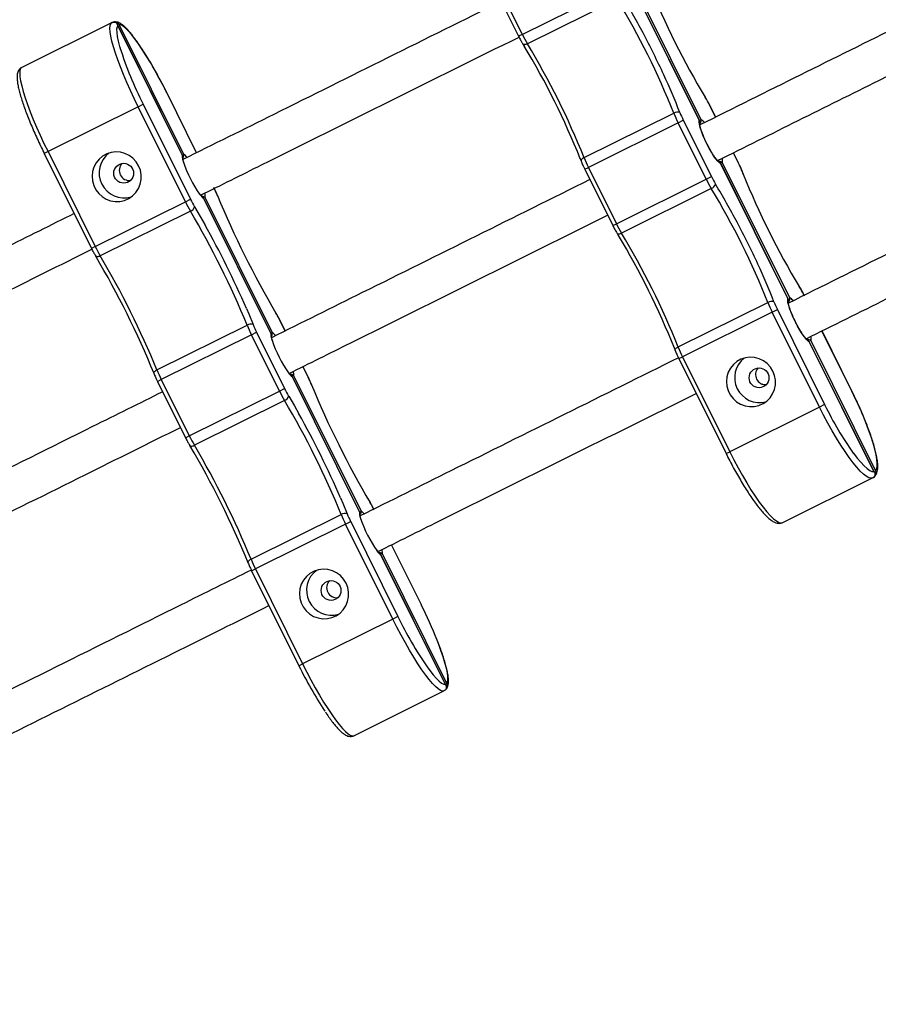
# Model space of a CAD drawing. Units: millimetres. Extents: x 15 to 205, y 5 to 292.
# Drawn here: x 103 to 104, y 160 to 162 of the extents above; entities that cross this region are included whole.
import ezdxf

# ---------------------------------------------------------------- set-up
doc = ezdxf.new("R2010")
doc.units = ezdxf.units.MM
doc.layers.add('TABELKA', color=7, linetype='Continuous', lineweight=50)
doc.styles.add('SLDTEXTSTYLE0', font='TXT', dxfattribs={"width": 0.75})
doc.dimstyles.new('SLDDIMSTYLE0', dxfattribs={"dimtxt": 3.5, "dimasz": 3.302, "dimexe": 0, "dimexo": 0.0625, "dimgap": 0.875, "dimtad": 1, "dimdec": 0, "dimlfac": 200, "dimrnd": 1e-09, "dimzin": 12, "dimdsep": 46, "dimtxsty": 'SLDTEXTSTYLE0', "dimsah": 1, "dimcen": 0.09, "dimadec": 0, "dimazin": 3, "dimtfac": 1, "dimtofl": 0, "dimtmove": 0, "dimatfit": 3, "dimfxl": 0, "dimfrac": 2, "dimtolj": 1, "dimtzin": 12, "dimarcsym": 0})

# ---------------------------------------------------------------- blocks, each defined once
blk = doc.blocks.new('_D')
at = {"layer": 'TABELKA'}
for p, q in [((98.208, 185.8711), (143.6311, 185.8711)), ((142.6311, 185.8711), (142.6311, 134.4966)), ((125.2879, 134.4966), (143.6311, 134.4966))]:
    blk.add_line(p, q, dxfattribs=at)
for points in [[(142.6311, 185.8711), (142.1231, 182.5691), (143.1391, 182.5691)], [(142.6311, 134.4966), (143.1391, 137.7986), (142.1231, 137.7986)]]:
    blk.add_solid(points, dxfattribs=at)
at = {"layer": 'TABELKA', "insert": (138.1194, 155.4523), "char_height": 3.5, "attachment_point": 1, "rotation": 90, "style": 'SLDTEXTSTYLE0'}
blk.add_mtext('1027', dxfattribs=at)

msp = doc.modelspace()

# ---------------------------------------------------------------- linework, layer by layer
at = {"color": 7, "linetype": 'Continuous', "lineweight": 25}
for p, q in [((103.6297, 162.2549), (103.7246, 162.0638)), ((103.637, 162.2585), (103.7319, 162.0674)), ((104.0884, 161.8937), (103.9526, 162.1669)), ((104.0876, 161.895), (103.9532, 162.1655)), ((103.9565, 162.1671), (104.0909, 161.8967)), ((103.7319, 162.0674), (103.9124, 162.1571)), ((103.9226, 162.1384), (103.7422, 162.0487)), ((102.7257, 162.0011), (102.907, 162.0912)), ((103.049, 161.8242), (102.9184, 162.0872)), ((103.0483, 161.8253), (102.919, 162.0856)), ((102.9218, 162.087), (103.0512, 161.8267)), ((103.7333, 162.0481), (103.7361, 162.0434)), ((103.0174, 161.9506), (103.0172, 161.9505)), ((103.0774, 161.8297), (103.0174, 161.9506)), ((102.9599, 161.922), (102.9702, 161.9271)), ((102.9702, 161.9271), (103.0651, 161.7361)), ((104.1016, 161.9381), (104.0993, 161.9419)), ((102.9599, 161.922), (102.7787, 161.832)), ((103.0548, 161.731), (102.9599, 161.922)), ((103.856, 161.8198), (104.0364, 161.9094)), ((104.1207, 161.9014), (104.1103, 161.9223)), ((104.0451, 161.89), (103.8647, 161.8003)), ((104.0451, 161.89), (104.0555, 161.8951)), ((104.1015, 161.7765), (104.0451, 161.89)), ((104.0555, 161.8951), (104.1119, 161.7817)), ((102.7711, 161.8282), (102.8661, 161.6372)), ((102.7787, 161.832), (102.8736, 161.6409)), ((104.1667, 161.8089), (104.1563, 161.8298)), ((103.848, 161.8181), (103.8501, 161.813)), ((104.2664, 161.5355), (104.1306, 161.8087)), ((104.2656, 161.5368), (104.1312, 161.8073)), ((104.1345, 161.8089), (104.2689, 161.5384)), ((103.8574, 161.7967), (103.9137, 161.6832)), ((103.8647, 161.8003), (103.9211, 161.6868)), ((104.1766, 161.786), (104.174, 161.7925)), ((103.9211, 161.6868), (104.1015, 161.7765)), ((104.1015, 161.7765), (104.1119, 161.7817)), ((104.1117, 161.7578), (103.9313, 161.6681)), ((102.8736, 161.6409), (103.0548, 161.731)), ((103.0548, 161.731), (103.0651, 161.7361)), ((103.227, 161.4659), (103.0915, 161.7388)), ((103.2263, 161.4671), (103.0919, 161.7375)), ((103.0948, 161.739), (103.2292, 161.4685)), ((103.1196, 161.7433), (103.1192, 161.7439)), ((103.1197, 161.7431), (103.1196, 161.7433)), ((103.065, 161.7122), (102.8838, 161.6222)), ((103.9224, 161.6675), (103.9252, 161.6628)), ((102.8746, 161.6215), (102.8746, 161.6214)), ((104.2908, 161.5575), (104.2884, 161.5613)), ((104.0451, 161.4392), (104.2255, 161.5288)), ((104.2342, 161.5094), (104.0538, 161.4197)), ((104.2342, 161.5094), (104.2447, 161.5145)), ((104.3292, 161.3183), (104.2342, 161.5094)), ((104.2447, 161.5145), (104.3396, 161.3235)), ((103.2365, 161.5081), (103.2365, 161.5082)), ((103.2449, 161.4923), (103.245, 161.4924)), ((103.2554, 161.4715), (103.245, 161.4924)), ((102.9975, 161.3932), (103.1788, 161.4833)), ((103.1876, 161.4638), (103.1978, 161.4689)), ((103.1978, 161.4689), (103.2542, 161.3555)), ((104.3943, 161.3507), (104.3343, 161.4716)), ((103.1876, 161.4638), (103.0063, 161.3738)), ((103.244, 161.3504), (103.1876, 161.4638)), ((104.4395, 161.1871), (104.3086, 161.4505)), ((104.3125, 161.4507), (104.4418, 161.1904)), ((104.0372, 161.4375), (104.0392, 161.4324)), ((104.4385, 161.1887), (104.3092, 161.4491)), ((104.0465, 161.4161), (104.1414, 161.225)), ((104.0538, 161.4197), (104.1487, 161.2286)), ((103.3014, 161.3789), (103.291, 161.3998)), ((102.9914, 161.3864), (102.9915, 161.3863)), ((102.9988, 161.37), (103.0552, 161.2566)), ((103.0063, 161.3738), (103.0627, 161.2603)), ((103.405, 161.1077), (103.2695, 161.3806)), ((103.4043, 161.1089), (103.2699, 161.3793)), ((103.2728, 161.3807), (103.4072, 161.1103)), ((103.3013, 161.3789), (103.3014, 161.3789)), ((103.0627, 161.2603), (103.244, 161.3504)), ((103.244, 161.3504), (103.2542, 161.3555)), ((103.3083, 161.3633), (103.3088, 161.3627)), ((103.3089, 161.3625), (103.3088, 161.3627)), ((103.2541, 161.3316), (103.0729, 161.2416)), ((104.3292, 161.3183), (104.1487, 161.2286)), ((104.3396, 161.3235), (104.3292, 161.3183)), ((103.0637, 161.2409), (103.0638, 161.2408)), ((104.2555, 161.0863), (104.436, 161.1759)), ((103.4257, 161.1275), (103.4256, 161.1276)), ((103.1867, 161.0126), (103.3679, 161.1027)), ((103.3767, 161.0832), (103.1955, 160.9932)), ((103.3767, 161.0832), (103.387, 161.0883)), ((103.4716, 160.8922), (103.3767, 161.0832)), ((103.387, 161.0883), (103.4819, 160.8973)), ((103.5291, 160.9207), (103.469, 161.0416)), ((103.5782, 160.7594), (103.4475, 161.0224)), ((103.5773, 160.7608), (103.4479, 161.0211)), ((103.4508, 161.0225), (103.5802, 160.7622)), ((103.1805, 161.0058), (103.1806, 161.0057)), ((103.1879, 160.9894), (103.2829, 160.7984)), ((103.1955, 160.9932), (103.2904, 160.8021)), ((103.529, 160.9207), (103.5291, 160.9207)), ((103.4819, 160.8973), (103.4716, 160.8922)), ((103.4716, 160.8922), (103.2904, 160.8021)), ((103.3932, 160.6578), (103.5745, 160.7479))]:
    msp.add_line(p, q, dxfattribs=at)
at = {"color": 8, "linetype": 'Continuous', "lineweight": 25}
for p, q in [((103.7319, 162.0674), (103.7246, 162.0638)), ((103.0773, 161.8296), (103.0172, 161.9505)), ((104.1019, 161.9372), (104.0995, 161.9412)), ((104.1205, 161.9013), (104.1101, 161.9223)), ((104.1101, 161.9223), (104.1103, 161.9223)), ((102.7787, 161.832), (102.7711, 161.8282)), ((104.1665, 161.8088), (104.1561, 161.8297)), ((104.1665, 161.8088), (104.1667, 161.8089)), ((103.8574, 161.7967), (103.8647, 161.8003)), ((104.1761, 161.7866), (104.1735, 161.7932)), ((103.9137, 161.6832), (103.9211, 161.6868)), ((102.8736, 161.6409), (102.8661, 161.6372)), ((104.291, 161.5566), (104.2886, 161.5606)), ((103.2365, 161.5081), (103.2368, 161.5073)), ((103.2553, 161.4714), (103.2449, 161.4923)), ((104.3942, 161.3506), (104.3341, 161.4715)), ((104.0465, 161.4161), (104.0538, 161.4197)), ((103.3013, 161.3789), (103.2909, 161.3998)), ((102.9988, 161.37), (103.0063, 161.3738)), ((104.3942, 161.3506), (104.3943, 161.3507)), ((104.3396, 161.3235), (104.3403, 161.322)), ((103.0552, 161.2566), (103.0627, 161.2603)), ((104.1414, 161.225), (104.1487, 161.2286)), ((103.4259, 161.1267), (103.4257, 161.1275)), ((103.529, 160.9207), (103.4689, 161.0416)), ((103.1879, 160.9894), (103.1955, 160.9932)), ((103.2829, 160.7984), (103.2904, 160.8021))]:
    msp.add_line(p, q, dxfattribs=at)
at = {"color": 7, "linetype": 'Continuous', "lineweight": 25, "flags": 128}
for points in [[(102.9599, 161.922), (102.9519, 161.9385), (102.9442, 161.9549), (102.937, 161.9711), (102.9304, 161.9869), (102.9243, 162.0021), (102.9189, 162.0165), (102.9142, 162.0301), (102.9103, 162.0426), (102.9072, 162.0539), (102.9049, 162.064), (102.9036, 162.0726), (102.9031, 162.0797), (102.9035, 162.0852), (102.9048, 162.089), (102.907, 162.0912)], [(103.0172, 161.9505), (103.0092, 161.9664), (103.001, 161.9819), (102.9927, 161.9969), (102.9844, 162.0113), (102.9762, 162.0248), (102.9682, 162.0373), (102.9605, 162.0486), (102.9532, 162.0587), (102.9464, 162.0674), (102.9401, 162.0746), (102.9345, 162.0802), (102.9295, 162.0842), (102.9253, 162.0865), (102.9218, 162.087)], [(102.7257, 162.0011), (102.7236, 161.9989), (102.7223, 161.9951), (102.7218, 161.9896), (102.7223, 161.9825), (102.7237, 161.9739), (102.7259, 161.9639), (102.729, 161.9525), (102.733, 161.94), (102.7376, 161.9265), (102.7431, 161.912), (102.7491, 161.8968), (102.7558, 161.881), (102.763, 161.8648), (102.7706, 161.8484), (102.7787, 161.832)], [(104.1312, 161.8073), (104.1283, 161.8091), (104.1249, 161.8125), (104.1208, 161.8175), (104.1165, 161.8237), (104.1119, 161.8311), (104.1072, 161.8392), (104.1028, 161.8479), (104.0986, 161.8566), (104.0949, 161.8652), (104.0918, 161.8733), (104.0895, 161.8806), (104.088, 161.8868), (104.0873, 161.8917), (104.0876, 161.895)], [(102.9609, 161.8034), (102.9559, 161.8115), (102.9495, 161.8185), (102.9419, 161.8242), (102.9334, 161.8283), (102.9243, 161.8307), (102.9149, 161.8313), (102.9055, 161.8302), (102.8966, 161.8272), (102.8884, 161.8227), (102.8813, 161.8166), (102.8754, 161.8093), (102.871, 161.8009), (102.8682, 161.7919), (102.8673, 161.7825), (102.8681, 161.773), (102.8706, 161.7639), (102.8749, 161.7554), (102.8806, 161.7478), (102.8876, 161.7414), (102.8957, 161.7365), (102.9046, 161.7332), (102.9139, 161.7317), (102.9233, 161.732), (102.9325, 161.734), (102.9411, 161.7378), (102.9488, 161.7431), (102.9553, 161.7499), (102.9605, 161.7577), (102.9641, 161.7665), (102.966, 161.7757), (102.9661, 161.7852), (102.9644, 161.7946), (102.9609, 161.8034)], [(104.3092, 161.4491), (104.3063, 161.4509), (104.3029, 161.4543), (104.2988, 161.4593), (104.2945, 161.4655), (104.2899, 161.4729), (104.2852, 161.481), (104.2808, 161.4896), (104.2766, 161.4984), (104.2729, 161.507), (104.2698, 161.5151), (104.2675, 161.5224), (104.2659, 161.5286), (104.2653, 161.5335), (104.2656, 161.5368)], [(104.2355, 161.3909), (104.2305, 161.3989), (104.2241, 161.4059), (104.2165, 161.4116), (104.208, 161.4157), (104.1989, 161.4181), (104.1895, 161.4188), (104.1802, 161.4177), (104.1713, 161.4148), (104.1632, 161.4102), (104.1561, 161.4042), (104.1502, 161.3968), (104.1458, 161.3885), (104.1431, 161.3795), (104.1422, 161.3701), (104.143, 161.3606), (104.1455, 161.3515), (104.1498, 161.343), (104.1555, 161.3354), (104.1626, 161.329), (104.1706, 161.3241), (104.1795, 161.3208), (104.1887, 161.3193), (104.1981, 161.3195), (104.2072, 161.3216), (104.2158, 161.3253), (104.2235, 161.3306), (104.23, 161.3373), (104.2351, 161.3452), (104.2387, 161.3539), (104.2405, 161.3632), (104.2406, 161.3726), (104.2389, 161.382), (104.2355, 161.3909)], [(104.4418, 161.1904), (104.4439, 161.1936), (104.445, 161.1986), (104.4452, 161.2051), (104.4445, 161.2132), (104.4429, 161.2227), (104.4404, 161.2336), (104.4371, 161.2456), (104.4329, 161.2588), (104.428, 161.2728), (104.4224, 161.2876), (104.4161, 161.3029), (104.4093, 161.3187), (104.4019, 161.3346), (104.3942, 161.3506)], [(104.436, 161.1759), (104.4325, 161.1753), (104.4283, 161.1764), (104.4232, 161.1792), (104.4175, 161.1836), (104.4111, 161.1898), (104.4041, 161.1974), (104.3966, 161.2066), (104.3887, 161.2171), (104.3805, 161.2289), (104.372, 161.2418), (104.3633, 161.2558), (104.3546, 161.2706), (104.346, 161.286), (104.3375, 161.302), (104.3292, 161.3183)], [(104.1487, 161.2286), (104.157, 161.2123), (104.1656, 161.1964), (104.1742, 161.1809), (104.1829, 161.1661), (104.1915, 161.1522), (104.2, 161.1393), (104.2083, 161.1275), (104.2162, 161.1169), (104.2237, 161.1078), (104.2306, 161.1001), (104.237, 161.094), (104.2428, 161.0895), (104.2478, 161.0867), (104.2521, 161.0856), (104.2555, 161.0863)], [(103.3777, 160.9646), (103.3727, 160.9727), (103.3663, 160.9797), (103.3587, 160.9854), (103.3502, 160.9895), (103.3411, 160.9919), (103.3317, 160.9925), (103.3223, 160.9914), (103.3134, 160.9885), (103.3052, 160.9839), (103.2981, 160.9778), (103.2922, 160.9705), (103.2878, 160.9621), (103.285, 160.9531), (103.2841, 160.9437), (103.2849, 160.9342), (103.2874, 160.9251), (103.2917, 160.9166), (103.2974, 160.909), (103.3044, 160.9026), (103.3126, 160.8977), (103.3214, 160.8945), (103.3307, 160.8929), (103.3401, 160.8932), (103.3493, 160.8952), (103.3579, 160.899), (103.3656, 160.9043), (103.3721, 160.9111), (103.3773, 160.9189), (103.3809, 160.9277), (103.3828, 160.937), (103.3829, 160.9464), (103.3812, 160.9558), (103.3777, 160.9646)], [(103.5745, 160.7479), (103.5714, 160.7474), (103.5676, 160.7487), (103.563, 160.7517), (103.5576, 160.7564), (103.5516, 160.7627), (103.5449, 160.7705), (103.5378, 160.7798), (103.5302, 160.7905), (103.5222, 160.8024), (103.5139, 160.8155), (103.5055, 160.8295), (103.4969, 160.8444), (103.4884, 160.8599), (103.4799, 160.8759), (103.4716, 160.8922)], [(103.2904, 160.8021), (103.2987, 160.7858), (103.3071, 160.7698), (103.3157, 160.7543), (103.3242, 160.7394), (103.3327, 160.7254), (103.3409, 160.7124), (103.3489, 160.7004), (103.3565, 160.6898), (103.3637, 160.6804), (103.3703, 160.6726), (103.3763, 160.6663), (103.3817, 160.6616), (103.3863, 160.6586), (103.3902, 160.6574), (103.3932, 160.6578)]]:
    msp.add_lwpolyline(points, dxfattribs=at)
at = {"color": 8, "linetype": 'Continuous', "lineweight": 25, "flags": 128}
for points in [[(102.919, 162.0856), (102.9174, 162.0825), (102.9166, 162.0778), (102.9168, 162.0714), (102.9179, 162.0635), (102.9198, 162.0542), (102.9226, 162.0435), (102.9234, 162.0409)], [(103.7422, 162.0487), (103.7405, 162.048), (103.7388, 162.0474), (103.7372, 162.0471), (103.7359, 162.047), (103.7347, 162.0471), (103.7338, 162.0475), (103.7333, 162.0481)], [(104.1016, 161.9381), (104.1017, 161.938), (104.1019, 161.9372)], [(103.856, 161.8198), (103.8543, 161.8189), (103.8529, 161.8179), (103.8517, 161.8168), (103.8507, 161.8158), (103.8502, 161.8148), (103.8499, 161.8138), (103.8501, 161.813)], [(104.1735, 161.7932), (104.174, 161.7925), (104.174, 161.7925)], [(103.0732, 161.7211), (103.0848, 161.7013), (103.0937, 161.6856)], [(103.9224, 161.6675), (103.9229, 161.6669), (103.9238, 161.6665), (103.925, 161.6664), (103.9264, 161.6665), (103.9279, 161.6668), (103.9296, 161.6674), (103.9313, 161.6681)], [(102.8838, 161.6222), (102.882, 161.6214), (102.8803, 161.6208), (102.8787, 161.6205), (102.8773, 161.6204), (102.8761, 161.6205), (102.8752, 161.6209), (102.8746, 161.6214), (102.8746, 161.6215)], [(104.291, 161.5566), (104.2908, 161.5574), (104.2908, 161.5575)], [(103.1774, 161.5164), (103.182, 161.5056), (103.1908, 161.4845)], [(104.0392, 161.4324), (104.0391, 161.4332), (104.0393, 161.4342), (104.0399, 161.4352), (104.0408, 161.4362), (104.042, 161.4373), (104.0434, 161.4383), (104.0451, 161.4392)], [(102.9975, 161.3932), (102.9959, 161.3923), (102.9944, 161.3913), (102.9932, 161.3902), (102.9922, 161.3892), (102.9916, 161.3881), (102.9913, 161.3872), (102.9914, 161.3863), (102.9915, 161.3863)], [(103.2624, 161.3405), (103.2739, 161.3207), (103.2828, 161.305)], [(103.0637, 161.2409), (103.0637, 161.2408), (103.0643, 161.2403), (103.0653, 161.2399), (103.0665, 161.2398), (103.0679, 161.2399), (103.0695, 161.2402), (103.0711, 161.2408), (103.0729, 161.2416)], [(104.3972, 161.2261), (104.3973, 161.2259), (104.4049, 161.216), (104.4121, 161.2074), (104.4187, 161.2004), (104.4247, 161.195), (104.4301, 161.1912), (104.4347, 161.1891), (104.4385, 161.1887)], [(103.3665, 161.1358), (103.3711, 161.125), (103.3799, 161.1039)], [(103.1806, 161.0057), (103.1805, 161.0057), (103.1805, 161.0066), (103.1807, 161.0075), (103.1813, 161.0086), (103.1823, 161.0096), (103.1835, 161.0107), (103.185, 161.0117), (103.1867, 161.0126)], [(103.5802, 160.7622), (103.5818, 160.7653), (103.5825, 160.77), (103.5823, 160.7764), (103.5813, 160.7843), (103.5793, 160.7936), (103.5765, 160.8043), (103.5729, 160.8162), (103.5685, 160.8292), (103.5634, 160.8431), (103.5606, 160.8501)], [(103.5408, 160.7961), (103.5459, 160.7891), (103.5528, 160.7804), (103.559, 160.7732), (103.5647, 160.7676), (103.5697, 160.7636), (103.5739, 160.7613), (103.5773, 160.7608)]]:
    msp.add_lwpolyline(points, dxfattribs=at)
at = {"color": 7, "linetype": 'Continuous', "lineweight": 25}
for centre in [(102.9308, 161.7885), (104.2078, 161.3772), (103.3476, 160.9497)]:
    msp.add_circle(centre, 0.0199, dxfattribs=at)
for centre, radius, start, end in [((105.4642, 162.7617), 1.5924, 201.9205, 211.0175), ((102.6104, 161.3436), 1.5341, 21.6433, 31.2029), ((103.9549, 162.1778), 0.2487, 206.3322, 211.2456), ((102.5037, 161.2906), 1.6649, 24.6912, 27.9327), ((102.3711, 161.2247), 1.5919, 21.8625, 30.9811), ((102.43, 161.2539), 1.5341, 21.6433, 31.2029), ((103.635, 162.2672), 0.7468, 197.6384, 207.0863), ((103.9318, 161.834), 0.199, 26.3322, 31.2456), ((104.0437, 161.8983), 0.0133, 68.695, 123.4839), ((104.2677, 162.001), 0.2487, 201.6005, 206.514), ((104.2336, 161.984), 0.199, 201.6005, 206.514), ((102.9316, 161.7888), 0.0501, 126.2993, 286.5468), ((102.942, 161.794), 0.0201, 134.312, 278.5348), ((102.9418, 161.7941), 0.0199, 134.2938, 206.7162), ((103.2899, 161.8909), 0.252, 198.4796, 215.1769), ((104.0872, 161.9113), 0.2487, 201.6005, 206.514), ((103.9884, 161.72), 0.199, 21.6005, 26.514), ((105.6533, 162.3811), 1.5924, 201.9205, 211.0175), ((102.9419, 161.7939), 0.02, 206.1722, 278.5103), ((104.3244, 161.8868), 0.2487, 206.3322, 211.2456), ((104.1073, 161.7704), 0.0133, 289.3622, 344.1511), ((104.2903, 161.8699), 0.199, 206.3322, 211.2456), ((102.9059, 161.6566), 0.2305, 22.2615, 26.5023), ((102.7995, 160.963), 1.5341, 21.6433, 31.2029), ((103.313, 161.8588), 0.2881, 206.3439, 210.5846), ((103.2717, 161.8383), 0.2305, 206.3439, 210.5846), ((104.8186, 162.4408), 1.8367, 202.2988, 210.5473), ((103.0609, 161.7243), 0.0127, 288.7067, 345.4165), ((101.5342, 160.8088), 1.7775, 22.2988, 30.5473), ((104.144, 161.7971), 0.2487, 206.3322, 211.2456), ((102.6929, 160.91), 1.6649, 24.6912, 27.9327), ((101.4457, 160.7649), 1.8878, 23.4581, 29.1899), ((102.6191, 160.8733), 1.5341, 21.6433, 31.2029), ((102.5602, 160.8441), 1.5919, 21.8625, 30.9811), ((103.1318, 161.7688), 0.2881, 206.3439, 210.5846), ((101.292, 160.6885), 1.8373, 22.2997, 30.5203), ((101.353, 160.7188), 1.7775, 22.2988, 30.5473), ((104.1209, 161.4534), 0.199, 26.3322, 31.2456), ((104.2329, 161.5177), 0.0133, 68.695, 123.4839), ((104.4568, 161.6204), 0.2487, 201.6005, 206.514), ((104.4227, 161.6034), 0.199, 201.6005, 206.514), ((103.0384, 161.3901), 0.2305, 26.3439, 30.5846), ((103.1859, 161.4727), 0.0127, 67.4296, 124.1394), ((103.4454, 161.5924), 0.2881, 202.2615, 206.5023), ((103.4041, 161.5718), 0.2305, 202.2615, 206.5023), ((103.4679, 161.5327), 0.252, 198.4796, 215.1769), ((104.2764, 161.5307), 0.2487, 201.6005, 206.514), ((104.2088, 161.3776), 0.0501, 128.046, 284.8002), ((103.2642, 161.5024), 0.2881, 202.2615, 206.5023), ((104.2206, 161.3836), 0.0199, 137.7066, 206.7962), ((104.2208, 161.3836), 0.0201, 138.0129, 274.8328), ((103.095, 161.276), 0.2305, 22.2615, 26.5023), ((104.2207, 161.3834), 0.02, 206.1044, 275.0848), ((103.5021, 161.4782), 0.2881, 206.3439, 210.5846), ((103.4608, 161.4577), 0.2305, 206.3439, 210.5846), ((105.0077, 162.0602), 1.8367, 202.2988, 210.5473), ((103.25, 161.3437), 0.0127, 288.7067, 345.4165), ((101.7234, 160.4282), 1.7775, 22.2988, 30.5473), ((104.9471, 161.6169), 0.6747, 205.917, 215.4021), ((101.6348, 160.3843), 1.8878, 23.4581, 29.1899), ((103.3209, 161.3882), 0.2881, 206.3439, 210.5846), ((101.4811, 160.3079), 1.8373, 22.2997, 30.5203), ((101.5421, 160.3382), 1.7775, 22.2988, 30.5473), ((103.2275, 161.0095), 0.2305, 26.3439, 30.5846), ((103.375, 161.0921), 0.0127, 67.4296, 124.1394), ((103.6345, 161.2118), 0.2881, 202.2615, 206.5023), ((103.5932, 161.1912), 0.2305, 202.2615, 206.5023), ((103.6459, 161.1745), 0.252, 198.4796, 215.1769), ((103.4533, 161.1217), 0.2881, 202.2615, 206.5023), ((103.3484, 160.95), 0.0501, 126.2993, 286.5468), ((103.3586, 160.9553), 0.0199, 134.2852, 206.7163), ((103.3588, 160.9552), 0.0201, 134.4517, 278.3948), ((103.3587, 160.9551), 0.02, 206.1722, 278.5189), ((102.6981, 160.5057), 0.9287, 21.77, 26.541), ((104.1734, 161.2321), 0.7683, 205.8357, 214.5779), ((104.0388, 161.1689), 0.8418, 206.114, 213.2434)]:
    msp.add_arc(centre, radius, start, end, dxfattribs=at)
at = {"color": 8, "linetype": 'Continuous', "lineweight": 25}
for centre, radius, start, end in [((102.669, 161.3799), 1.477, 27.8759, 31.304), ((102.682, 161.3714), 1.4692, 21.5375, 24.7328), ((104.078, 161.8747), 0.0255, 38.4531, 59.6763), ((103.0908, 161.8254), 0.0424, 180.226, 199.904), ((103.0355, 161.8037), 0.0279, 36.7259, 55.6998), ((104.1093, 161.8119), 0.0253, 353.1415, 14.2722), ((102.8581, 160.9993), 1.477, 27.8759, 31.304), ((103.0671, 161.7404), 0.0278, 357.1202, 16.0127), ((103.1099, 161.7633), 0.0314, 214.0314, 235.0686), ((102.8711, 160.9908), 1.4692, 21.5375, 24.7328), ((104.256, 161.5165), 0.0255, 38.4531, 59.6763), ((103.2688, 161.4672), 0.0424, 180.226, 199.904), ((103.2135, 161.4454), 0.0279, 36.7259, 55.6998), ((104.2873, 161.4537), 0.0253, 353.1415, 14.2722), ((103.2451, 161.3821), 0.0278, 357.1202, 16.0127), ((103.2879, 161.4051), 0.0314, 214.0314, 235.0686), ((103.4468, 161.109), 0.0424, 180.226, 199.904), ((103.3915, 161.0872), 0.0279, 36.7259, 55.6998), ((103.4659, 161.0468), 0.0314, 214.0314, 235.0686), ((103.4231, 161.0239), 0.0278, 357.1202, 16.0127)]:
    msp.add_arc(centre, radius, start, end, dxfattribs=at)
at = {"color": 7, "linetype": 'Continuous', "lineweight": 25}
for points, knots in [([(104.7243, 162.2014), (104.6469, 162.1629), (104.4354, 162.0578), (104.2233, 161.9524), (104.0888, 161.8856)], [0, 0, 0, 0, 0.3657573, 1, 1, 1, 1]), ([(103.6898, 162.134), (103.5374, 162.0583), (103.3243, 161.9524), (103.1107, 161.8462), (103.0499, 161.816)], [0, 0, 0, 0, 0.715071, 1, 1, 1, 1]), ([(104.1244, 161.8139), (104.2325, 161.8677), (104.4447, 161.9731), (104.6562, 162.0782), (104.7599, 162.1297)], [0, 0, 0, 0, 0.509851, 1, 1, 1, 1]), ([(102.907, 162.0912), (102.9078, 162.0915), (102.9095, 162.0922), (102.9125, 162.0924), (102.9159, 162.0917), (102.9193, 162.0899), (102.9211, 162.0881), (102.9218, 162.087), (102.9218, 162.087)], [0, 0, 0, 0, 0.1381538, 0.2756761, 0.4687052, 0.7390096, 0.9976721, 1, 1, 1, 1]), ([(102.919, 162.0856), (102.919, 162.0856), (102.9186, 162.0868), (102.9175, 162.089), (102.915, 162.0913), (102.9121, 162.0922), (102.9094, 162.0921), (102.9078, 162.0915), (102.907, 162.0912)], [0, 0, 0, 0, 0.002328, 0.26099, 0.531295, 0.724324, 0.861846, 1, 1, 1, 1]), ([(103.0174, 161.9506), (103.0161, 161.9531), (103.0124, 161.9606), (103.0061, 161.9727), (102.9985, 161.9868), (102.9909, 162.0005), (102.9832, 162.0136), (102.9757, 162.026), (102.9683, 162.0376), (102.9611, 162.0483), (102.9541, 162.058), (102.9475, 162.0667), (102.9412, 162.0743), (102.9352, 162.0807), (102.9293, 162.086), (102.9241, 162.0897), (102.9192, 162.0919), (102.9147, 162.0928), (102.911, 162.0927), (102.9092, 162.0919), (102.9087, 162.0917)], [0, 0, 0, 0, 0.032726, 0.094974, 0.15725, 0.219556, 0.281911, 0.34434, 0.406877, 0.469571, 0.532496, 0.595768, 0.659589, 0.724321, 0.790682, 0.860126, 0.9106, 0.951516, 0.988663, 1, 1, 1, 1]), ([(103.7246, 162.0638), (103.7253, 162.0625), (103.7272, 162.0587), (103.7301, 162.0534), (103.7323, 162.0496), (103.7333, 162.0481)], [0, 0, 0, 0, 0.2360773, 0.6868707, 1, 1, 1, 1]), ([(103.0855, 161.7444), (103.1263, 161.7647), (103.3399, 161.8708), (103.553, 161.9767), (103.7254, 162.0623)], [0, 0, 0, 0, 0.1913, 1, 1, 1, 1]), ([(102.7258, 162.001), (102.7247, 162.0004), (102.7222, 161.999), (102.7196, 161.9957), (102.7178, 161.9917), (102.7167, 161.9871), (102.7164, 161.9811), (102.7169, 161.9736), (102.7184, 161.9645), (102.7206, 161.9546), (102.7235, 161.9439), (102.7271, 161.9324), (102.7313, 161.9201), (102.7361, 161.9071), (102.7415, 161.8936), (102.7473, 161.8796), (102.7536, 161.8652), (102.7603, 161.8506), (102.7662, 161.8383), (102.7699, 161.8308), (102.7711, 161.8282)], [0, 0, 0, 0, 0.028925, 0.065713, 0.104317, 0.149455, 0.206762, 0.276446, 0.344512, 0.409602, 0.473144, 0.535852, 0.598071, 0.659984, 0.721699, 0.783282, 0.844775, 0.906211, 0.967611, 1, 1, 1, 1]), ([(104.1103, 161.9223), (104.1096, 161.9236), (104.1077, 161.9274), (104.1048, 161.9328), (104.1026, 161.9365), (104.1016, 161.9381)], [0, 0, 0, 0, 0.236077, 0.686871, 1, 1, 1, 1]), ([(104.0876, 161.895), (104.0876, 161.895), (104.0881, 161.8943), (104.089, 161.8926), (104.0894, 161.8901), (104.0887, 161.8884), (104.0885, 161.888)], [0, 0, 0, 0, 0.00407, 0.370484, 0.8274, 1, 1, 1, 1]), ([(104.1008, 161.8524), (104.1, 161.8541), (104.098, 161.8584), (104.0952, 161.865), (104.0925, 161.872), (104.0905, 161.8782), (104.0892, 161.883), (104.0886, 161.8863), (104.0885, 161.8882), (104.0885, 161.8883), (104.0885, 161.8883)], [0, 0, 0, 0, 0.1016111, 0.253824, 0.4050268, 0.5543082, 0.7001123, 0.8229843, 0.9304812, 1, 1, 1, 1]), ([(104.0892, 161.8882), (104.0895, 161.8888), (104.0907, 161.8907), (104.0912, 161.8937), (104.0911, 161.8958), (104.0909, 161.8967), (104.0909, 161.8967)], [0, 0, 0, 0, 0.18511, 0.635118, 0.995992, 1, 1, 1, 1]), ([(104.1263, 161.8121), (104.1264, 161.8121), (104.1264, 161.8121), (104.1253, 161.8129), (104.1234, 161.8148), (104.1208, 161.8181), (104.1175, 161.8226), (104.1138, 161.8283), (104.1098, 161.8349), (104.1058, 161.8422), (104.1028, 161.8481), (104.1012, 161.8515), (104.1008, 161.8524)], [0, 0, 0, 0, 0.043404, 0.124822, 0.220755, 0.329712, 0.447903, 0.571696, 0.698627, 0.827241, 0.956681, 1, 1, 1, 1]), ([(103.0483, 161.8253), (103.0484, 161.8253), (103.0489, 161.8246), (103.0497, 161.8228), (103.0501, 161.8205), (103.0495, 161.8191), (103.0494, 161.8189)], [0, 0, 0, 0, 0.004502, 0.409892, 0.91541, 1, 1, 1, 1]), ([(103.0501, 161.819), (103.0503, 161.8194), (103.0512, 161.821), (103.0516, 161.8237), (103.0514, 161.8258), (103.0512, 161.8267), (103.0512, 161.8267)], [0, 0, 0, 0, 0.1168506, 0.6045533, 0.9956562, 1, 1, 1, 1]), ([(104.9023, 161.8432), (104.825, 161.8047), (104.6134, 161.6996), (104.4013, 161.5942), (104.2668, 161.5274)], [0, 0, 0, 0, 0.365778, 1, 1, 1, 1]), ([(103.0516, 161.8096), (103.0514, 161.8104), (103.0505, 161.813), (103.0498, 161.8161), (103.0494, 161.8185), (103.0494, 161.8195), (103.0494, 161.8193), (103.0494, 161.8192)], [0, 0, 0, 0, 0.13797, 0.475564, 0.744382, 0.968444, 1, 1, 1, 1]), ([(103.8501, 161.813), (103.8506, 161.8118), (103.852, 161.8081), (103.8545, 161.8026), (103.8565, 161.7984), (103.8574, 161.7967)], [0, 0, 0, 0, 0.236919, 0.690575, 1, 1, 1, 1]), ([(104.1312, 161.8073), (104.1312, 161.8073), (104.131, 161.8081), (104.1301, 161.8099), (104.1284, 161.8117), (104.1266, 161.8121), (104.1261, 161.8123)], [0, 0, 0, 0, 0.00407, 0.370484, 0.8274, 1, 1, 1, 1]), ([(104.1268, 161.8127), (104.1274, 161.8126), (104.1296, 161.8124), (104.1323, 161.811), (104.1339, 161.8096), (104.1345, 161.8089), (104.1345, 161.8089)], [0, 0, 0, 0, 0.185099, 0.635113, 0.995992, 1, 1, 1, 1]), ([(104.174, 161.7925), (104.1735, 161.7937), (104.172, 161.7974), (104.1695, 161.8029), (104.1675, 161.8072), (104.1667, 161.8089)], [0, 0, 0, 0, 0.236919, 0.690575, 1, 1, 1, 1]), ([(103.8678, 161.7758), (103.7154, 161.7), (103.5023, 161.5942), (103.2887, 161.488), (103.2278, 161.4578)], [0, 0, 0, 0, 0.715071, 1, 1, 1, 1]), ([(104.3024, 161.4557), (104.4105, 161.5095), (104.6227, 161.6149), (104.8342, 161.72), (104.9379, 161.7715)], [0, 0, 0, 0, 0.509851, 1, 1, 1, 1]), ([(103.0877, 161.742), (103.0878, 161.742), (103.0879, 161.7419), (103.0872, 161.7424), (103.0857, 161.744), (103.0842, 161.7457), (103.0832, 161.7471), (103.0831, 161.7473)], [0, 0, 0, 0, 0.051074, 0.29921, 0.598593, 0.947949, 1, 1, 1, 1]), ([(103.1196, 161.7433), (103.1191, 161.7445), (103.1176, 161.7482), (103.1152, 161.7536), (103.1131, 161.7578), (103.1123, 161.7595)], [0, 0, 0, 0, 0.2368559, 0.6903802, 1, 1, 1, 1]), ([(103.0919, 161.7375), (103.0919, 161.7375), (103.0917, 161.7384), (103.0908, 161.7401), (103.0892, 161.7418), (103.0877, 161.7422), (103.0875, 161.7422)], [0, 0, 0, 0, 0.0045, 0.409694, 0.914968, 1, 1, 1, 1]), ([(103.088, 161.7427), (103.0884, 161.7426), (103.0903, 161.7424), (103.0927, 161.7411), (103.0943, 161.7397), (103.0948, 161.739), (103.0948, 161.739)], [0, 0, 0, 0, 0.117486, 0.604838, 0.995659, 1, 1, 1, 1]), ([(102.8312, 161.7073), (102.7842, 161.684), (102.57, 161.5776), (102.3554, 161.4709), (102.1879, 161.3877)], [0, 0, 0, 0, 0.21953, 1, 1, 1, 1]), ([(103.2635, 161.3861), (103.3043, 161.4064), (103.5179, 161.5126), (103.731, 161.6185), (103.9034, 161.7041)], [0, 0, 0, 0, 0.191304, 1, 1, 1, 1]), ([(103.9137, 161.6832), (103.9144, 161.6819), (103.9163, 161.6781), (103.9192, 161.6728), (103.9215, 161.669), (103.9224, 161.6675)], [0, 0, 0, 0, 0.2360773, 0.6868707, 1, 1, 1, 1]), ([(102.2235, 161.316), (102.3742, 161.3909), (102.5888, 161.4976), (102.803, 161.604), (102.8668, 161.6357)], [0, 0, 0, 0, 0.702112, 1, 1, 1, 1]), ([(102.8661, 161.6372), (102.8667, 161.6359), (102.8686, 161.6321), (102.8715, 161.6268), (102.8737, 161.6231), (102.8746, 161.6215)], [0, 0, 0, 0, 0.236123, 0.687074, 1, 1, 1, 1]), ([(104.2994, 161.5417), (104.2987, 161.543), (104.2968, 161.5468), (104.2939, 161.5522), (104.2917, 161.5559), (104.2908, 161.5575)], [0, 0, 0, 0, 0.2360773, 0.6868707, 1, 1, 1, 1]), ([(104.2656, 161.5368), (104.2656, 161.5368), (104.2661, 161.5361), (104.267, 161.5344), (104.2674, 161.5319), (104.2667, 161.5302), (104.2665, 161.5298)], [0, 0, 0, 0, 0.00407, 0.370484, 0.8274, 1, 1, 1, 1]), ([(104.2788, 161.4942), (104.278, 161.4959), (104.276, 161.5001), (104.2732, 161.5068), (104.2705, 161.5138), (104.2685, 161.5199), (104.2672, 161.5248), (104.2666, 161.5281), (104.2665, 161.53), (104.2665, 161.53), (104.2665, 161.5301)], [0, 0, 0, 0, 0.101611, 0.253824, 0.405027, 0.554308, 0.700112, 0.822984, 0.930481, 1, 1, 1, 1]), ([(104.2689, 161.5384), (104.2689, 161.5384), (104.2691, 161.5376), (104.2692, 161.5355), (104.2687, 161.5325), (104.2675, 161.5306), (104.2672, 161.53)], [0, 0, 0, 0, 0.004008, 0.364882, 0.81489, 1, 1, 1, 1]), ([(103.245, 161.4924), (103.2444, 161.4937), (103.2425, 161.4974), (103.2396, 161.5028), (103.2374, 161.5065), (103.2365, 161.5081)], [0, 0, 0, 0, 0.236123, 0.687074, 1, 1, 1, 1]), ([(104.3043, 161.4539), (104.3043, 161.4539), (104.3044, 161.4538), (104.3033, 161.4547), (104.3014, 161.4566), (104.2988, 161.4599), (104.2955, 161.4644), (104.2918, 161.4701), (104.2878, 161.4767), (104.2838, 161.4839), (104.2808, 161.4899), (104.2792, 161.4933), (104.2788, 161.4942)], [0, 0, 0, 0, 0.043404, 0.1248225, 0.2207547, 0.329712, 0.4479029, 0.5716963, 0.6986271, 0.8272406, 0.9566811, 1, 1, 1, 1]), ([(103.2263, 161.4671), (103.2263, 161.4671), (103.2269, 161.4664), (103.2277, 161.4646), (103.2281, 161.4623), (103.2275, 161.4609), (103.2274, 161.4607)], [0, 0, 0, 0, 0.004502, 0.409892, 0.91541, 1, 1, 1, 1]), ([(103.2296, 161.4514), (103.2294, 161.4522), (103.2285, 161.4548), (103.2278, 161.4579), (103.2274, 161.4602), (103.2274, 161.4613), (103.2274, 161.4611), (103.2274, 161.461)], [0, 0, 0, 0, 0.13797, 0.475564, 0.744382, 0.968444, 1, 1, 1, 1]), ([(103.2281, 161.4608), (103.2283, 161.4612), (103.2292, 161.4628), (103.2296, 161.4655), (103.2294, 161.4676), (103.2292, 161.4685), (103.2292, 161.4685)], [0, 0, 0, 0, 0.116851, 0.604553, 0.995656, 1, 1, 1, 1]), ([(104.3092, 161.4491), (104.3092, 161.4491), (104.309, 161.4499), (104.3081, 161.4517), (104.3064, 161.4535), (104.3046, 161.4539), (104.3041, 161.4541)], [0, 0, 0, 0, 0.00407, 0.370484, 0.8274, 1, 1, 1, 1]), ([(104.3125, 161.4507), (104.3125, 161.4507), (104.3119, 161.4514), (104.3103, 161.4528), (104.3076, 161.4542), (104.3054, 161.4544), (104.3048, 161.4545)], [0, 0, 0, 0, 0.004008, 0.364887, 0.814901, 1, 1, 1, 1]), ([(104.0392, 161.4324), (104.0397, 161.4312), (104.0411, 161.4275), (104.0436, 161.422), (104.0456, 161.4178), (104.0465, 161.4161)], [0, 0, 0, 0, 0.236919, 0.690575, 1, 1, 1, 1]), ([(104.0458, 161.4175), (103.8934, 161.3418), (103.6803, 161.236), (103.4667, 161.1298), (103.4058, 161.0996)], [0, 0, 0, 0, 0.71508, 1, 1, 1, 1]), ([(102.9915, 161.3863), (102.992, 161.385), (102.9935, 161.3814), (102.9959, 161.3759), (102.998, 161.3717), (102.9988, 161.37)], [0, 0, 0, 0, 0.236856, 0.69038, 1, 1, 1, 1]), ([(103.2657, 161.3838), (103.2658, 161.3838), (103.2659, 161.3837), (103.2652, 161.3842), (103.2637, 161.3858), (103.2622, 161.3875), (103.2612, 161.3889), (103.2611, 161.3891)], [0, 0, 0, 0, 0.051074, 0.29921, 0.598593, 0.947949, 1, 1, 1, 1]), ([(103.2699, 161.3793), (103.2699, 161.3793), (103.2697, 161.3802), (103.2688, 161.3819), (103.2672, 161.3836), (103.2657, 161.384), (103.2655, 161.384)], [0, 0, 0, 0, 0.0045, 0.409694, 0.914968, 1, 1, 1, 1]), ([(103.266, 161.3845), (103.2664, 161.3844), (103.2683, 161.3842), (103.2707, 161.3828), (103.2723, 161.3815), (103.2728, 161.3808), (103.2728, 161.3807)], [0, 0, 0, 0, 0.117486, 0.604838, 0.995659, 1, 1, 1, 1]), ([(103.3088, 161.3627), (103.3083, 161.3639), (103.3068, 161.3676), (103.3043, 161.373), (103.3022, 161.3772), (103.3014, 161.3789)], [0, 0, 0, 0, 0.236856, 0.69038, 1, 1, 1, 1]), ([(104.4064, 161.3254), (104.4053, 161.3277), (104.4021, 161.3347), (104.398, 161.3432), (104.395, 161.3492), (104.3943, 161.3507)], [0, 0, 0, 0, 0.280975, 0.829945, 1, 1, 1, 1]), ([(103.0092, 161.3491), (102.9622, 161.3258), (102.748, 161.2194), (102.5334, 161.1127), (102.3659, 161.0294)], [0, 0, 0, 0, 0.21953, 1, 1, 1, 1]), ([(103.4415, 161.0279), (103.4823, 161.0482), (103.6959, 161.1544), (103.909, 161.2603), (104.0814, 161.3459)], [0, 0, 0, 0, 0.191304, 1, 1, 1, 1]), ([(104.436, 161.1759), (104.4372, 161.1767), (104.4399, 161.1783), (104.4428, 161.182), (104.4448, 161.1863), (104.4461, 161.1916), (104.4466, 161.1982), (104.4462, 161.2064), (104.4449, 161.2159), (104.4427, 161.2262), (104.4399, 161.2374), (104.4364, 161.2493), (104.4322, 161.262), (104.4274, 161.2753), (104.4221, 161.2891), (104.4162, 161.3033), (104.411, 161.3154), (104.4075, 161.3229), (104.4064, 161.3254)], [0, 0, 0, 0, 0.039426, 0.084319, 0.131817, 0.187031, 0.254519, 0.331143, 0.405931, 0.478267, 0.549165, 0.619227, 0.688776, 0.757995, 0.826995, 0.895847, 0.964601, 1, 1, 1, 1]), ([(102.4015, 160.9578), (102.5522, 161.0327), (102.7668, 161.1394), (102.981, 161.2458), (103.0448, 161.2775)], [0, 0, 0, 0, 0.702125, 1, 1, 1, 1]), ([(103.0552, 161.2566), (103.0558, 161.2553), (103.0577, 161.2515), (103.0606, 161.2462), (103.0628, 161.2425), (103.0637, 161.2409)], [0, 0, 0, 0, 0.236123, 0.687074, 1, 1, 1, 1]), ([(104.1414, 161.225), (104.1427, 161.2224), (104.1464, 161.215), (104.1528, 161.2029), (104.1604, 161.1888), (104.1682, 161.1751), (104.176, 161.1621), (104.1837, 161.1497), (104.1913, 161.1382), (104.1988, 161.1276), (104.206, 161.1179), (104.213, 161.1094), (104.2197, 161.1019), (104.2262, 161.0956), (104.2325, 161.0905), (104.2382, 161.087), (104.2437, 161.085), (104.2486, 161.0844), (104.2526, 161.085), (104.2548, 161.086), (104.2555, 161.0863)], [0, 0, 0, 0, 0.032257, 0.093607, 0.154988, 0.216402, 0.27787, 0.33942, 0.401091, 0.462934, 0.52503, 0.587501, 0.650555, 0.714554, 0.780154, 0.848447, 0.899152, 0.941811, 0.980841, 1, 1, 1, 1]), ([(104.4418, 161.1904), (104.4418, 161.1904), (104.4422, 161.1892), (104.4426, 161.1866), (104.4419, 161.1828), (104.4402, 161.1796), (104.4383, 161.1773), (104.4367, 161.1764), (104.436, 161.1759)], [0, 0, 0, 0, 0.0023279, 0.2609904, 0.5312948, 0.7243239, 0.8618462, 1, 1, 1, 1]), ([(104.4385, 161.1887), (104.4385, 161.1887), (104.4393, 161.1877), (104.4404, 161.1855), (104.4408, 161.1822), (104.4398, 161.1794), (104.4382, 161.1773), (104.4367, 161.1764), (104.436, 161.1759)], [0, 0, 0, 0, 0.002328, 0.26099, 0.531295, 0.724324, 0.861846, 1, 1, 1, 1]), ([(103.4342, 161.1118), (103.4335, 161.1131), (103.4316, 161.1168), (103.4287, 161.1222), (103.4266, 161.1259), (103.4257, 161.1275)], [0, 0, 0, 0, 0.236123, 0.687074, 1, 1, 1, 1]), ([(103.4043, 161.1089), (103.4043, 161.1088), (103.4049, 161.1081), (103.4057, 161.1064), (103.4061, 161.1041), (103.4055, 161.1027), (103.4054, 161.1025)], [0, 0, 0, 0, 0.004502, 0.409892, 0.91541, 1, 1, 1, 1]), ([(103.4076, 161.0932), (103.4074, 161.094), (103.4065, 161.0966), (103.4058, 161.0997), (103.4054, 161.102), (103.4054, 161.1031), (103.4054, 161.1028), (103.4054, 161.1028)], [0, 0, 0, 0, 0.13797, 0.475564, 0.744382, 0.968444, 1, 1, 1, 1]), ([(103.4072, 161.1103), (103.4072, 161.1103), (103.4074, 161.1094), (103.4076, 161.1073), (103.4072, 161.1046), (103.4063, 161.1029), (103.4061, 161.1026)], [0, 0, 0, 0, 0.004344, 0.395447, 0.883149, 1, 1, 1, 1]), ([(103.4437, 161.0256), (103.4438, 161.0256), (103.4439, 161.0255), (103.4432, 161.026), (103.4417, 161.0276), (103.4402, 161.0293), (103.4392, 161.0307), (103.4391, 161.0309)], [0, 0, 0, 0, 0.051074, 0.29921, 0.598593, 0.947949, 1, 1, 1, 1]), ([(103.4479, 161.0211), (103.4479, 161.0211), (103.4477, 161.022), (103.4468, 161.0237), (103.4452, 161.0254), (103.4437, 161.0257), (103.4435, 161.0258)], [0, 0, 0, 0, 0.0045, 0.409694, 0.914968, 1, 1, 1, 1]), ([(103.4508, 161.0225), (103.4508, 161.0225), (103.4503, 161.0232), (103.4487, 161.0246), (103.4463, 161.026), (103.4444, 161.0262), (103.444, 161.0263)], [0, 0, 0, 0, 0.004341, 0.395162, 0.882514, 1, 1, 1, 1]), ([(103.1806, 161.0057), (103.1811, 161.0044), (103.1826, 161.0008), (103.185, 160.9953), (103.1871, 160.9911), (103.1879, 160.9894)], [0, 0, 0, 0, 0.236856, 0.69038, 1, 1, 1, 1]), ([(103.1872, 160.9909), (103.1402, 160.9676), (102.926, 160.8611), (102.7114, 160.7545), (102.5439, 160.6712)], [0, 0, 0, 0, 0.21955, 1, 1, 1, 1]), ([(102.5795, 160.5996), (102.7302, 160.6745), (102.9448, 160.7812), (103.159, 160.8876), (103.2228, 160.9193)], [0, 0, 0, 0, 0.702125, 1, 1, 1, 1]), ([(103.5767, 160.7495), (103.5772, 160.7498), (103.579, 160.751), (103.581, 160.754), (103.5827, 160.758), (103.5836, 160.7629), (103.5838, 160.7691), (103.5831, 160.7769), (103.5815, 160.7862), (103.5791, 160.7962), (103.5761, 160.8071), (103.5724, 160.8188), (103.568, 160.8312), (103.5643, 160.8414), (103.5618, 160.8476), (103.5611, 160.8492)], [0, 0, 0, 0, 0.02068, 0.075526, 0.134188, 0.203992, 0.29321, 0.398303, 0.49871, 0.595126, 0.689493, 0.782737, 0.875314, 0.967472, 1, 1, 1, 1]), ([(103.5802, 160.7622), (103.5802, 160.7622), (103.5805, 160.761), (103.5809, 160.7585), (103.5804, 160.7547), (103.5787, 160.7515), (103.5768, 160.7492), (103.5752, 160.7483), (103.5745, 160.7479)], [0, 0, 0, 0, 0.002328, 0.26099, 0.531295, 0.724324, 0.861846, 1, 1, 1, 1]), ([(103.5773, 160.7608), (103.5773, 160.7608), (103.578, 160.7598), (103.5791, 160.7575), (103.5794, 160.7542), (103.5783, 160.7513), (103.5767, 160.7492), (103.5752, 160.7483), (103.5745, 160.7479)], [0, 0, 0, 0, 0.0023279, 0.2609904, 0.5312948, 0.7243239, 0.8618462, 1, 1, 1, 1]), ([(103.336, 160.7054), (103.337, 160.7039), (103.3405, 160.6987), (103.3461, 160.691), (103.3527, 160.6822), (103.359, 160.6747), (103.3651, 160.6683), (103.3709, 160.663), (103.3762, 160.6593), (103.3811, 160.6571), (103.3856, 160.6561), (103.3898, 160.6564), (103.3922, 160.6574), (103.3932, 160.6578)], [0, 0, 0, 0, 0.046914, 0.156928, 0.26755, 0.37913, 0.492304, 0.608325, 0.729738, 0.817983, 0.889518, 0.954464, 1, 1, 1, 1])]:
    msp.add_open_spline(points, degree=3, knots=knots, dxfattribs=at)

# ---------------------------------------------------------------- dimensions: what is measured, and where the dimension line sits
at = {"layer": 'TABELKA'}
dim = msp.add_linear_dim(base=(142.6311, 134.4966), p1=(97.208, 185.8711), p2=(124.2879, 134.4966), angle=90, dimstyle='SLDDIMSTYLE0', dxfattribs=at)
dim.commit()
dim.dimension.update_dxf_attribs({"geometry": '_D', "text_midpoint": (142.6311, 160.6245), "dimtype": 160})

doc.saveas('drawing.dxf')
